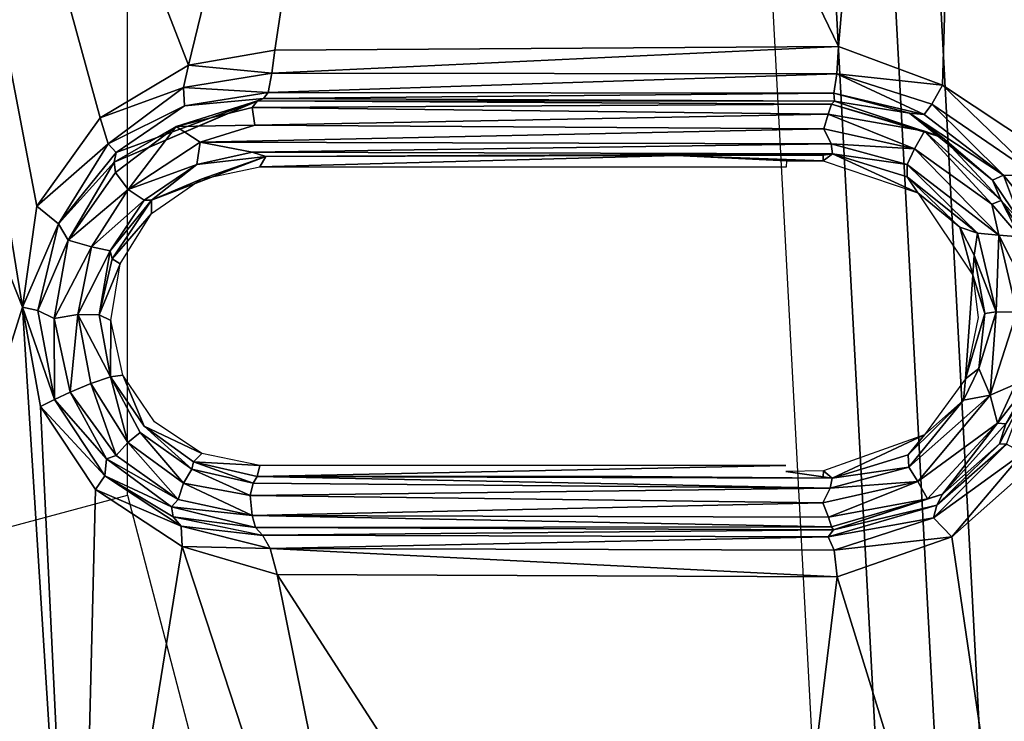
# Model space of a CAD drawing. Units: inches. Extents: x -15 to 182, y -6 to 126.
# Drawn here: x 39 to 39, y 26 to 26 of the extents above; entities that cross this region are included whole.
import ezdxf

# ---------------------------------------------------------------- set-up
doc = ezdxf.new("R2010")
doc.units = ezdxf.units.IN
doc.header["$MEASUREMENT"] = 0
for name, color, linetype in [('SEAT-BASE', 5, 'Continuous'), ('SEAT-CHASSIS', 5, 'Continuous'), ('SEAT-FABRIC', 5, 'Continuous')]:
    doc.layers.add(name, color=color, linetype=linetype)

# ---------------------------------------------------------------- blocks, each defined once
blk = doc.blocks.new('1COSM_MIDBACK_ARMS_0T')
at = {"layer": 'SEAT-BASE'}
for points in [[(7.29138, 10.76368, 4.69217), (0.46584, 1.93928, 7.77658), (0.44242, 1.94186, 7.72603), (7.26979, 10.763, 4.64268)], [(7.26979, 10.763, 4.64268), (6.84544, 10.211, 4.76999), (0.97544, 2.62982, 7.44356), (0.44242, 1.94186, 7.72603)], [(7.33231, 10.74168, 4.71968), (0.50804, 1.9129, 7.80178), (0.46584, 1.93928, 7.77658), (7.29138, 10.76368, 4.69217)], [(7.48591, 10.63004, 4.74961), (0.79615, 1.70358, 7.83174), (0.50804, 1.9129, 7.80178), (7.33231, 10.74168, 4.71968)], [(7.64121, 10.51722, 4.75965), (1.08516, 1.4936, 7.84177), (0.79615, 1.70358, 7.83174), (7.48591, 10.63004, 4.74961)], [(7.7965, 10.40439, 4.74961), (1.37417, 1.28362, 7.83174), (1.08516, 1.4936, 7.84177), (7.64121, 10.51722, 4.75965)], [(7.95013, 10.2928, 4.71968), (1.66228, 1.0743, 7.80178), (1.37417, 1.28362, 7.83174), (7.7965, 10.40439, 4.74961)], [(7.98371, 10.26068, 4.69217), (1.70041, 1.04231, 7.77658), (1.66229, 1.0743, 7.80178), (7.95013, 10.2928, 4.71968)], [(7.98973, 10.23993, 4.64268), (1.7101, 1.02083, 7.72603), (1.70041, 1.04231, 7.77658), (7.98371, 10.26068, 4.69217)], [(1.7101, 1.02083, 7.72603), (2.19968, 1.74036, 7.44356), (7.59588, 9.66578, 4.76999), (7.98973, 10.23993, 4.64268)], [(6.84544, 10.211, 4.76999), (0.97544, 2.62982, 7.44356), (0.98341, 2.59711, 7.36553), (6.85187, 10.18151, 4.70089)], [(6.85187, 10.18151, 4.70089), (0.98341, 2.59711, 7.36553), (1.0298, 2.54475, 7.31727), (6.88921, 10.13592, 4.65386)], [(6.88921, 10.13592, 4.65386), (1.0298, 2.54475, 7.31727), (1.34297, 2.60145, 7.13219), (6.9772, 10.07343, 4.57277)], [(6.88921, 10.13592, 4.65386), (1.0298, 2.54475, 7.31727), (1.34297, 2.60145, 7.13219), (6.9772, 10.07343, 4.57277)], [(6.9772, 10.07343, 4.57277), (1.34297, 2.60145, 7.13219), (1.60725, 2.71631, 6.90117), (7.04423, 10.0311, 4.46292)], [(6.9772, 10.07343, 4.57277), (1.34297, 2.60145, 7.13219), (1.60725, 2.71631, 6.90117), (7.04423, 10.0311, 4.46292)], [(7.04422, 10.0311, 4.46291), (1.60725, 2.71631, 6.90117), (1.94862, 2.94669, 6.48138), (7.12167, 9.98952, 4.24048)], [(7.04422, 10.0311, 4.46291), (1.60725, 2.71631, 6.90117), (1.94862, 2.94669, 6.48138), (7.12167, 9.98952, 4.24048)], [(7.12167, 9.98952, 4.24048), (1.94862, 2.94669, 6.48138), (2.19436, 3.18391, 6.00342), (7.15523, 9.976, 4.00386)], [(7.12167, 9.98952, 4.24048), (1.94862, 2.94669, 6.48138), (2.19436, 3.18391, 6.00342), (7.15523, 9.976, 4.00386)], [(2.19436, 3.18391, 6.00342), (1.35817, 1.96983, 5.16879), (7.00145, 9.73714, 3.58657), (7.15523, 9.976, 4.00386)], [(7.27665, 9.88778, 4.00386), (7.097, 9.66772, 3.58657), (1.45372, 1.90041, 5.16879), (2.34998, 3.07084, 6.00342)], [(7.27665, 9.88778, 4.00386), (2.34998, 3.07084, 6.00342), (2.20031, 2.76383, 6.48138), (7.29988, 9.86004, 4.24048)], [(7.27665, 9.88778, 4.00386), (2.34998, 3.07084, 6.00342), (2.20031, 2.76383, 6.48138), (7.29988, 9.86004, 4.24048)], [(7.29988, 9.86004, 4.24048), (2.20031, 2.76383, 6.48138), (2.0867, 2.36797, 6.90117), (7.36336, 9.79923, 4.46291)], [(7.29988, 9.86004, 4.24048), (2.20031, 2.76383, 6.48138), (2.0867, 2.36797, 6.90117), (7.36336, 9.79923, 4.46291)], [(7.36336, 9.79924, 4.46292), (2.0867, 2.36797, 6.90117), (2.05912, 2.08113, 7.13219), (7.42433, 9.74858, 4.57277)], [(7.36336, 9.79924, 4.46292), (2.0867, 2.36797, 6.90117), (2.05912, 2.08113, 7.13219), (7.42433, 9.74858, 4.57277)], [(7.42433, 9.74858, 4.57277), (2.05912, 2.08113, 7.13219), (2.10197, 1.76577, 7.31727), (7.51095, 9.6842, 4.65386)], [(7.42433, 9.74858, 4.57277), (2.05912, 2.08113, 7.13219), (2.10197, 1.76577, 7.31727), (7.51095, 9.6842, 4.65386)], [(1.45372, 1.90041, 5.16879), (1.35817, 1.96983, 5.16879), (7.00145, 9.73714, 3.58657), (7.097, 9.66772, 3.58657)], [(7.51095, 9.6842, 4.65386), (2.10197, 1.76577, 7.31727), (2.1661, 1.73783, 7.36553), (7.56585, 9.66278, 4.70089)], [(7.56585, 9.66278, 4.70089), (2.1661, 1.73783, 7.36553), (2.19968, 1.74036, 7.44356), (7.59588, 9.66578, 4.76999)]]:
    blk.add_3dface(points, dxfattribs=at)
at = {"layer": 'SEAT-CHASSIS'}
for points in [[(6.07026, 3.79526, 16.66798), (6.07026, 3.79526, 16.66798), (6.12053, 3.45283, 16.6974), (6.17067, 3.47039, 16.68313)], [(6.12053, 3.45283, 16.6974), (6.12053, 3.45283, 16.6974), (6.07026, 3.79526, 16.66798), (6.07068, 3.40875, 16.71278)], [(6.17067, 3.47039, 16.68313), (6.17067, 3.47039, 16.68313), (6.20955, 3.78799, 16.63713), (6.07026, 3.79526, 16.66798)], [(6.17067, 3.47039, 16.68313), (6.17067, 3.47039, 16.68313), (6.4154, 3.46927, 16.61324), (6.20955, 3.78799, 16.63713)], [(6.35511, 3.76794, 16.59878), (6.35511, 3.76794, 16.59878), (6.20955, 3.78799, 16.63713), (6.4154, 3.46927, 16.61324)], [(6.45682, 3.45715, 16.60052), (6.45682, 3.45715, 16.60052), (6.50232, 3.73846, 16.55018), (6.35511, 3.76794, 16.59878)], [(6.4154, 3.46927, 16.61324), (6.4154, 3.46927, 16.61324), (6.45682, 3.45715, 16.60052), (6.35511, 3.76794, 16.59878)], [(6.49471, 3.43215, 16.58912), (6.49471, 3.43215, 16.58912), (6.50232, 3.73846, 16.55018), (6.45682, 3.45715, 16.60052)], [(6.49471, 3.43215, 16.58912), (6.49471, 3.43215, 16.58912), (6.51877, 3.39592, 16.58368), (6.50232, 3.73846, 16.55018)], [(6.50232, 3.73846, 16.55018), (6.50232, 3.73846, 16.55018), (6.51877, 3.39592, 16.58368), (6.52667, 3.3525, 16.5853)], [(6.52667, 3.3525, 16.5853), (6.52667, 3.3525, 16.5853), (6.63759, 3.70712, 16.49188), (6.50232, 3.73846, 16.55018)], [(6.52667, 3.3525, 16.5853), (6.52667, 3.3525, 16.5853), (6.72456, 2.85173, 16.54663), (6.63759, 3.70712, 16.49188)], [(6.9561, 3.56261, 16.14331), (6.48068, 3.43467, 16.27175), (6.45232, 3.54348, 16.27875), (6.87905, 3.66449, 16.16557)], [(6.10403, 3.62055, 17.44303), (5.97947, 3.62874, 17.25541), (6.0785, 1.81831, 17.40457), (6.20023, 1.81399, 17.58793)], [(6.10798, 1.8154, 17.33162), (6.00992, 3.62875, 17.18255), (6.75523, 3.62874, 16.86331), (6.87059, 1.81556, 16.98341)], [(6.27382, 1.81806, 17.61565), (6.17705, 3.62874, 17.47133), (6.14937, 3.6269, 17.47237), (6.24605, 1.81717, 17.61718)], [(6.27382, 1.81806, 17.61565), (6.17705, 3.62874, 17.47133), (6.9712, 3.62874, 17.09823), (7.08517, 1.81807, 17.21661)], [(5.98379, 3.62276, 17.19819), (6.082, 1.8153, 17.34726), (6.10798, 1.8154, 17.33162), (6.01032, 3.62306, 17.18318)], [(6.22004, 1.81573, 17.60739), (6.12363, 3.62401, 17.46239), (6.10403, 3.62055, 17.44303), (6.20023, 1.81399, 17.58793)], [(6.24605, 1.81717, 17.61718), (6.14937, 3.6269, 17.47237), (6.12363, 3.62401, 17.46239), (6.22004, 1.81573, 17.60739)], [(6.48068, 2.49484, 16.27175), (7.14106, 2.36397, 16.08757), (6.9561, 3.56261, 16.14331), (6.48068, 3.43467, 16.27175)], [(6.17198, 3.45862, 16.68857), (6.17198, 3.45862, 16.68857), (6.17067, 3.47039, 16.68313), (6.12053, 3.45283, 16.6974)], [(6.41835, 3.45799, 16.61751), (6.41835, 3.45799, 16.61751), (6.17067, 3.47039, 16.68313), (6.17198, 3.45862, 16.68857)], [(6.41835, 3.45799, 16.61751), (6.41835, 3.45799, 16.61751), (6.4154, 3.46927, 16.61324), (6.17067, 3.47039, 16.68313)], [(6.4154, 3.46927, 16.61324), (6.4154, 3.46927, 16.61324), (6.41835, 3.45799, 16.61751), (6.45682, 3.45715, 16.60052)], [(6.12847, 3.44449, 16.70357), (6.12847, 3.44449, 16.70357), (6.17198, 3.45862, 16.68857), (6.12053, 3.45283, 16.6974)], [(6.12847, 3.44449, 16.70357), (6.12847, 3.44449, 16.70357), (6.17449, 3.45286, 16.70005), (6.17198, 3.45862, 16.68857)], [(6.41835, 3.45799, 16.61751), (6.41835, 3.45799, 16.61751), (6.17198, 3.45862, 16.68857), (6.17449, 3.45286, 16.70005)], [(6.17449, 3.45286, 16.70005), (6.17449, 3.45286, 16.70005), (6.42173, 3.45206, 16.62755), (6.41835, 3.45799, 16.61751)], [(6.45731, 3.44824, 16.60705), (6.45731, 3.44824, 16.60705), (6.45682, 3.45715, 16.60052), (6.41835, 3.45799, 16.61751)], [(6.45731, 3.44824, 16.60705), (6.45731, 3.44824, 16.60705), (6.41835, 3.45799, 16.61751), (6.42156, 3.45234, 16.62707)], [(6.49471, 3.43215, 16.58912), (6.49471, 3.43215, 16.58912), (6.45682, 3.45715, 16.60052), (6.45731, 3.44824, 16.60705)], [(6.08954, 3.41627, 16.71063), (6.08954, 3.41627, 16.71063), (6.12053, 3.45283, 16.6974), (6.07068, 3.40875, 16.71278)], [(6.08954, 3.41627, 16.71063), (6.08954, 3.41627, 16.71063), (6.12847, 3.44449, 16.70357), (6.12053, 3.45283, 16.6974)], [(6.17449, 3.45286, 16.70005), (6.17449, 3.45286, 16.70005), (6.12847, 3.44449, 16.70357), (6.12703, 3.43901, 16.7155)], [(6.17449, 3.45286, 16.70005), (6.17449, 3.45286, 16.70005), (6.12703, 3.43901, 16.7155), (6.17229, 3.44986, 16.72842)], [(6.17449, 3.45286, 16.70005), (6.17449, 3.45286, 16.70005), (6.17229, 3.44986, 16.72842), (6.42173, 3.45206, 16.62755)], [(6.42173, 3.45206, 16.62755), (6.42173, 3.45206, 16.62755), (6.17229, 3.44986, 16.72842), (6.42477, 3.44874, 16.64159)], [(6.45731, 3.44824, 16.60705), (6.45731, 3.44824, 16.60705), (6.42156, 3.45234, 16.62707), (6.46071, 3.44411, 16.61214)], [(6.42477, 3.44874, 16.64159), (6.42477, 3.44874, 16.64159), (6.46071, 3.44411, 16.61214), (6.42173, 3.45206, 16.62755)], [(6.12464, 3.43424, 16.74217), (6.12464, 3.43424, 16.74217), (6.17229, 3.44986, 16.72842), (6.12703, 3.43901, 16.7155)], [(6.17229, 3.44986, 16.72842), (6.17229, 3.44986, 16.72842), (6.12464, 3.43424, 16.74217), (6.13117, 3.43628, 16.74673)], [(6.17229, 3.44986, 16.72842), (6.17229, 3.44986, 16.72842), (6.13117, 3.43628, 16.74673), (6.1731, 3.44856, 16.7326)], [(6.13117, 3.43628, 16.74673), (6.13117, 3.43628, 16.74673), (6.17435, 3.44432, 16.73709), (6.1731, 3.44856, 16.7326)], [(6.1731, 3.44856, 16.7326), (6.1731, 3.44856, 16.7326), (6.42477, 3.44874, 16.64159), (6.17229, 3.44986, 16.72842)], [(6.42631, 3.44353, 16.6467), (6.42631, 3.44353, 16.6467), (6.42477, 3.44874, 16.64159), (6.1731, 3.44856, 16.7326)], [(6.17435, 3.44432, 16.73709), (6.17435, 3.44432, 16.73709), (6.42631, 3.44353, 16.6467), (6.1731, 3.44856, 16.7326)], [(6.42477, 3.44874, 16.64159), (6.42477, 3.44874, 16.64159), (6.46146, 3.43976, 16.62852), (6.46071, 3.44411, 16.61214)], [(6.42477, 3.44874, 16.64159), (6.42477, 3.44874, 16.64159), (6.42631, 3.44353, 16.6467), (6.46146, 3.43976, 16.62852)], [(6.49062, 3.42621, 16.59666), (6.49062, 3.42621, 16.59666), (6.49471, 3.43215, 16.58912), (6.45731, 3.44824, 16.60705)], [(6.49062, 3.42621, 16.59666), (6.49062, 3.42621, 16.59666), (6.45731, 3.44824, 16.60705), (6.46071, 3.44411, 16.61214)], [(6.12847, 3.44449, 16.70357), (6.12847, 3.44449, 16.70357), (6.08954, 3.41627, 16.71063), (6.09669, 3.41242, 16.71848)], [(6.12847, 3.44449, 16.70357), (6.12847, 3.44449, 16.70357), (6.09669, 3.41242, 16.71848), (6.12703, 3.43901, 16.7155)], [(6.17435, 3.44432, 16.73709), (6.17435, 3.44432, 16.73709), (6.13117, 3.43628, 16.74673), (6.13534, 3.42872, 16.75174)], [(6.13534, 3.42872, 16.75174), (6.13534, 3.42872, 16.75174), (6.17684, 3.43793, 16.73788), (6.17435, 3.44432, 16.73709)], [(6.17435, 3.44432, 16.73709), (6.17435, 3.44432, 16.73709), (6.17684, 3.43793, 16.73788), (6.42631, 3.44353, 16.6467)], [(6.17684, 3.43793, 16.73788), (6.17684, 3.43793, 16.73788), (6.42712, 3.43481, 16.64724), (6.42631, 3.44353, 16.6467)], [(6.42631, 3.44353, 16.6467), (6.42631, 3.44353, 16.6467), (6.4563, 3.42937, 16.63537), (6.45856, 3.43658, 16.63357)], [(6.42712, 3.43481, 16.64724), (6.42712, 3.43481, 16.64724), (6.4563, 3.42937, 16.63537), (6.42631, 3.44353, 16.6467)], [(6.45856, 3.43658, 16.63357), (6.45856, 3.43658, 16.63357), (6.46146, 3.43976, 16.62852), (6.42631, 3.44353, 16.6467)], [(6.49062, 3.42621, 16.59666), (6.49062, 3.42621, 16.59666), (6.46071, 3.44411, 16.61214), (6.46146, 3.43976, 16.62852)], [(6.09966, 3.41216, 16.72528), (6.09966, 3.41216, 16.72528), (6.12703, 3.43901, 16.7155), (6.09669, 3.41242, 16.71848)], [(6.09966, 3.41216, 16.72528), (6.09966, 3.41216, 16.72528), (6.12464, 3.43424, 16.74217), (6.12703, 3.43901, 16.7155)], [(6.13534, 3.42872, 16.75174), (6.13534, 3.42872, 16.75174), (6.17368, 3.43158, 16.73702), (6.17684, 3.43793, 16.73788)], [(6.17368, 3.43158, 16.73702), (6.17368, 3.43158, 16.73702), (6.42712, 3.43481, 16.64724), (6.17684, 3.43793, 16.73788)], [(6.45856, 3.43658, 16.63357), (6.45856, 3.43658, 16.63357), (6.48985, 3.41876, 16.6194), (6.46146, 3.43976, 16.62852)], [(6.48985, 3.41876, 16.6194), (6.48985, 3.41876, 16.6194), (6.49062, 3.42621, 16.59666), (6.46146, 3.43976, 16.62852)], [(6.09693, 3.40346, 16.7523), (6.09693, 3.40346, 16.7523), (6.10049, 3.40321, 16.76051), (6.12464, 3.43424, 16.74217)], [(6.12464, 3.43424, 16.74217), (6.12464, 3.43424, 16.74217), (6.09966, 3.41216, 16.72528), (6.09693, 3.40346, 16.7523)], [(6.10049, 3.40321, 16.76051), (6.10049, 3.40321, 16.76051), (6.13534, 3.42872, 16.75174), (6.13117, 3.43628, 16.74673)], [(6.10049, 3.40321, 16.76051), (6.10049, 3.40321, 16.76051), (6.13117, 3.43628, 16.74673), (6.12464, 3.43424, 16.74217)], [(6.17368, 3.43158, 16.73702), (6.17368, 3.43158, 16.73702), (6.42583, 3.42938, 16.64407), (6.42712, 3.43481, 16.64724)], [(6.42712, 3.43481, 16.64724), (6.42712, 3.43481, 16.64724), (6.42583, 3.42938, 16.64407), (6.45265, 3.42326, 16.63239)], [(6.45265, 3.42326, 16.63239), (6.45265, 3.42326, 16.63239), (6.4563, 3.42937, 16.63537), (6.42712, 3.43481, 16.64724)], [(6.45856, 3.43658, 16.63357), (6.45856, 3.43658, 16.63357), (6.4563, 3.42937, 16.63537), (6.48064, 3.41169, 16.62598)], [(6.45856, 3.43658, 16.63357), (6.45856, 3.43658, 16.63357), (6.48064, 3.41169, 16.62598), (6.48563, 3.41729, 16.62417)], [(6.45856, 3.43658, 16.63357), (6.45856, 3.43658, 16.63357), (6.48563, 3.41729, 16.62417), (6.48985, 3.41876, 16.6194)], [(6.1393, 3.42238, 16.74988), (6.1393, 3.42238, 16.74988), (6.17368, 3.43158, 16.73702), (6.13534, 3.42872, 16.75174)], [(6.17275, 3.42724, 16.73121), (6.17275, 3.42724, 16.73121), (6.17368, 3.43158, 16.73702), (6.1393, 3.42238, 16.74988)], [(6.17368, 3.43158, 16.73702), (6.17368, 3.43158, 16.73702), (6.17275, 3.42724, 16.73121), (6.42407, 3.42649, 16.63968)], [(6.42407, 3.42649, 16.63968), (6.42407, 3.42649, 16.63968), (6.42583, 3.42938, 16.64407), (6.17368, 3.43158, 16.73702)], [(6.42583, 3.42938, 16.64407), (6.42583, 3.42938, 16.64407), (6.42407, 3.42649, 16.63968), (6.45187, 3.42004, 16.62656)], [(6.45187, 3.42004, 16.62656), (6.45187, 3.42004, 16.62656), (6.45265, 3.42326, 16.63239), (6.42583, 3.42938, 16.64407)], [(6.4563, 3.42937, 16.63537), (6.4563, 3.42937, 16.63537), (6.45265, 3.42326, 16.63239), (6.47521, 3.40726, 16.62289)], [(6.47521, 3.40726, 16.62289), (6.47521, 3.40726, 16.62289), (6.48064, 3.41169, 16.62598), (6.4563, 3.42937, 16.63537)], [(6.51877, 3.39592, 16.58368), (6.51877, 3.39592, 16.58368), (6.49471, 3.43215, 16.58912), (6.49062, 3.42621, 16.59666)], [(6.10049, 3.40321, 16.76051), (6.10049, 3.40321, 16.76051), (6.10371, 3.39087, 16.76555), (6.13534, 3.42872, 16.75174)], [(6.10371, 3.39087, 16.76555), (6.10371, 3.39087, 16.76555), (6.1393, 3.42238, 16.74988), (6.13534, 3.42872, 16.75174)], [(6.13249, 3.40834, 16.66819), (6.13249, 3.40834, 16.66819), (6.17275, 3.42724, 16.73121), (6.13955, 3.41701, 16.7443)], [(6.13249, 3.40834, 16.66819), (6.13249, 3.40834, 16.66819), (6.17665, 3.42398, 16.65534), (6.17275, 3.42724, 16.73121)], [(6.13955, 3.41701, 16.7443), (6.13955, 3.41701, 16.7443), (6.17275, 3.42724, 16.73121), (6.1393, 3.42238, 16.74988)], [(6.26025, 3.42645, 16.69582), (6.26025, 3.42645, 16.69582), (6.42407, 3.42649, 16.63968), (6.17275, 3.42724, 16.73121)], [(6.17674, 3.42667, 16.72611), (6.17674, 3.42667, 16.72611), (6.17275, 3.42724, 16.73121), (6.17665, 3.42398, 16.65534)], [(6.17674, 3.42667, 16.72611), (6.17674, 3.42667, 16.72611), (6.17665, 3.42398, 16.65534), (6.19302, 3.42433, 16.65498)], [(6.19302, 3.42174, 16.58088), (6.19302, 3.42174, 16.58088), (6.42288, 3.42164, 16.51102), (6.42407, 3.42649, 16.63968)], [(6.42288, 3.42164, 16.51102), (6.42288, 3.42164, 16.51102), (6.45187, 3.42004, 16.62656), (6.42407, 3.42649, 16.63968)], [(6.48985, 3.41876, 16.6194), (6.48985, 3.41876, 16.6194), (6.51267, 3.39286, 16.5912), (6.49062, 3.42621, 16.59666)], [(6.49062, 3.42621, 16.59666), (6.49062, 3.42621, 16.59666), (6.51267, 3.39286, 16.5912), (6.51877, 3.39592, 16.58368)], [(6.1393, 3.42238, 16.74988), (6.1393, 3.42238, 16.74988), (6.10371, 3.39087, 16.76555), (6.1154, 3.3931, 16.75739)], [(6.1154, 3.3931, 16.75739), (6.1154, 3.3931, 16.75739), (6.13955, 3.41701, 16.7443), (6.1393, 3.42238, 16.74988)], [(6.42288, 3.42164, 16.51102), (6.42288, 3.42164, 16.51102), (6.44822, 3.41649, 16.50226), (6.45187, 3.42004, 16.62656)], [(6.45265, 3.42326, 16.63239), (6.45265, 3.42326, 16.63239), (6.45187, 3.42004, 16.62656), (6.47351, 3.40447, 16.61754)], [(6.13955, 3.41701, 16.7443), (6.13955, 3.41701, 16.7443), (6.1154, 3.3931, 16.75739), (6.13249, 3.40834, 16.66819)], [(6.47351, 3.40447, 16.61754), (6.47351, 3.40447, 16.61754), (6.45187, 3.42004, 16.62656), (6.44822, 3.41649, 16.50226)], [(6.48563, 3.41729, 16.62417), (6.48563, 3.41729, 16.62417), (6.48064, 3.41169, 16.62598), (6.49682, 3.38581, 16.62112)], [(6.48985, 3.41876, 16.6194), (6.48985, 3.41876, 16.6194), (6.48563, 3.41729, 16.62417), (6.50585, 3.38956, 16.6179)], [(6.49682, 3.38581, 16.62112), (6.49682, 3.38581, 16.62112), (6.50585, 3.38956, 16.6179), (6.48563, 3.41729, 16.62417)], [(6.48985, 3.41876, 16.6194), (6.48985, 3.41876, 16.6194), (6.50585, 3.38956, 16.6179), (6.51267, 3.39286, 16.5912)], [(6.08841, 3.39068, 16.7319), (6.08841, 3.39068, 16.7319), (6.09966, 3.41216, 16.72528), (6.09669, 3.41242, 16.71848)], [(6.09966, 3.41216, 16.72528), (6.09966, 3.41216, 16.72528), (6.08841, 3.39068, 16.7319), (6.09693, 3.40346, 16.7523)], [(6.1146, 3.38379, 16.67462), (6.1146, 3.38379, 16.67462), (6.13249, 3.40834, 16.66819), (6.1154, 3.3931, 16.75739)], [(6.47521, 3.40726, 16.62289), (6.47521, 3.40726, 16.62289), (6.48821, 3.38297, 16.61617), (6.48064, 3.41169, 16.62598)], [(6.48821, 3.38297, 16.61617), (6.48821, 3.38297, 16.61617), (6.49682, 3.38581, 16.62112), (6.48064, 3.41169, 16.62598)], [(6.08766, 3.38654, 16.75649), (6.08766, 3.38654, 16.75649), (6.10049, 3.40321, 16.76051), (6.09693, 3.40346, 16.7523)], [(6.48821, 3.38297, 16.61617), (6.48821, 3.38297, 16.61617), (6.47351, 3.40447, 16.61754), (6.48274, 3.38221, 16.49271)], [(6.10049, 3.40321, 16.76051), (6.10049, 3.40321, 16.76051), (6.08766, 3.38654, 16.75649), (6.09274, 3.38615, 16.76514)], [(6.09274, 3.38615, 16.76514), (6.09274, 3.38615, 16.76514), (6.10371, 3.39087, 16.76555), (6.10049, 3.40321, 16.76051)], [(6.51877, 3.39592, 16.58368), (6.51877, 3.39592, 16.58368), (6.51267, 3.39286, 16.5912), (6.52667, 3.3525, 16.5853)], [(6.09209, 3.35471, 16.77182), (6.09209, 3.35471, 16.77182), (6.1011, 3.35448, 16.76974), (6.10371, 3.39087, 16.76555)], [(6.09209, 3.35471, 16.77182), (6.09209, 3.35471, 16.77182), (6.10371, 3.39087, 16.76555), (6.09274, 3.38615, 16.76514)], [(6.10869, 3.37924, 16.76159), (6.10869, 3.37924, 16.76159), (6.10371, 3.39087, 16.76555), (6.1011, 3.35448, 16.76974)], [(6.10869, 3.37924, 16.76159), (6.10869, 3.37924, 16.76159), (6.1154, 3.3931, 16.75739), (6.10371, 3.39087, 16.76555)], [(6.10869, 3.37924, 16.76159), (6.10869, 3.37924, 16.76159), (6.1146, 3.38379, 16.67462), (6.1154, 3.3931, 16.75739)], [(6.51279, 3.35746, 16.61812), (6.51279, 3.35746, 16.61812), (6.51267, 3.39286, 16.5912), (6.50585, 3.38956, 16.6179)], [(6.51997, 3.35394, 16.59281), (6.51997, 3.35394, 16.59281), (6.51267, 3.39286, 16.5912), (6.51279, 3.35746, 16.61812)], [(6.51997, 3.35394, 16.59281), (6.51997, 3.35394, 16.59281), (6.52667, 3.3525, 16.5853), (6.51267, 3.39286, 16.5912)], [(6.50585, 3.38956, 16.6179), (6.50585, 3.38956, 16.6179), (6.49682, 3.38581, 16.62112), (6.50249, 3.35572, 16.62191)], [(6.50585, 3.38956, 16.6179), (6.50585, 3.38956, 16.6179), (6.50249, 3.35572, 16.62191), (6.51279, 3.35746, 16.61812)], [(6.10613, 3.35528, 16.75958), (6.10613, 3.35528, 16.75958), (6.1146, 3.38379, 16.67462), (6.10869, 3.37924, 16.76159)], [(6.11136, 3.33852, 16.6796), (6.11136, 3.33852, 16.6796), (6.1146, 3.38379, 16.67462), (6.10613, 3.35528, 16.75958)], [(6.10905, 3.35696, 16.67725), (6.10905, 3.35696, 16.67725), (6.1146, 3.38379, 16.67462), (6.11136, 3.33852, 16.6796)], [(6.48274, 3.38221, 16.49271), (6.48274, 3.38221, 16.49271), (6.48802, 3.35825, 16.49326), (6.48821, 3.38297, 16.61617)], [(6.48802, 3.35825, 16.49326), (6.48802, 3.35825, 16.49326), (6.49318, 3.35579, 16.6162), (6.48821, 3.38297, 16.61617)], [(6.49682, 3.38581, 16.62112), (6.49682, 3.38581, 16.62112), (6.48821, 3.38297, 16.61617), (6.50249, 3.35572, 16.62191)], [(6.48821, 3.38297, 16.61617), (6.48821, 3.38297, 16.61617), (6.49318, 3.35579, 16.6162), (6.50249, 3.35572, 16.62191)], [(6.10869, 3.37924, 16.76159), (6.10869, 3.37924, 16.76159), (6.1011, 3.35448, 16.76974), (6.10613, 3.35528, 16.75958)], [(6.49318, 3.35579, 16.6162), (6.49318, 3.35579, 16.6162), (6.48802, 3.35825, 16.49326), (6.4839, 3.33349, 16.49762)], [(6.51279, 3.35746, 16.61812), (6.51279, 3.35746, 16.61812), (6.50249, 3.35572, 16.62191), (6.49654, 3.32609, 16.62842)], [(6.49654, 3.32609, 16.62842), (6.49654, 3.32609, 16.62842), (6.5067, 3.32317, 16.62432), (6.51279, 3.35746, 16.61812)], [(6.51997, 3.35394, 16.59281), (6.51997, 3.35394, 16.59281), (6.51279, 3.35746, 16.61812), (6.5067, 3.32317, 16.62432)], [(6.10004, 3.32104, 16.77323), (6.10004, 3.32104, 16.77323), (6.09209, 3.35471, 16.77182), (6.08336, 3.35371, 16.76716)], [(6.08336, 3.35371, 16.76716), (6.08336, 3.35371, 16.76716), (6.09076, 3.32173, 16.76768), (6.10004, 3.32104, 16.77323)], [(6.09209, 3.35471, 16.77182), (6.09209, 3.35471, 16.77182), (6.10004, 3.32104, 16.77323), (6.1011, 3.35448, 16.76974)], [(6.1011, 3.35448, 16.76974), (6.1011, 3.35448, 16.76974), (6.10004, 3.32104, 16.77323), (6.10937, 3.32009, 16.77119)], [(6.10613, 3.35528, 16.75958), (6.10613, 3.35528, 16.75958), (6.1011, 3.35448, 16.76974), (6.11072, 3.32973, 16.76503)], [(6.11072, 3.32973, 16.76503), (6.11072, 3.32973, 16.76503), (6.1011, 3.35448, 16.76974), (6.10937, 3.32009, 16.77119)], [(6.10613, 3.35528, 16.75958), (6.10613, 3.35528, 16.75958), (6.11072, 3.32973, 16.76503), (6.11136, 3.33852, 16.6796)], [(6.49318, 3.35579, 16.6162), (6.49318, 3.35579, 16.6162), (6.4839, 3.33349, 16.49762), (6.48751, 3.33135, 16.61643)], [(6.49318, 3.35579, 16.6162), (6.49318, 3.35579, 16.6162), (6.48751, 3.33135, 16.61643), (6.48835, 3.3279, 16.62427)], [(6.50249, 3.35572, 16.62191), (6.50249, 3.35572, 16.62191), (6.49318, 3.35579, 16.6162), (6.48835, 3.3279, 16.62427)], [(6.50249, 3.35572, 16.62191), (6.50249, 3.35572, 16.62191), (6.48835, 3.3279, 16.62427), (6.49654, 3.32609, 16.62842)], [(6.51096, 3.31608, 16.6014), (6.51096, 3.31608, 16.6014), (6.51997, 3.35394, 16.59281), (6.5067, 3.32317, 16.62432)], [(6.52667, 3.3525, 16.5853), (6.52667, 3.3525, 16.5853), (6.51997, 3.35394, 16.59281), (6.51096, 3.31608, 16.6014)], [(6.52667, 3.3525, 16.5853), (6.52667, 3.3525, 16.5853), (6.51096, 3.31608, 16.6014), (6.52042, 3.30834, 16.59222)], [(6.52667, 3.3525, 16.5853), (6.52667, 3.3525, 16.5853), (6.52042, 3.30834, 16.59222), (6.60763, 2.85126, 16.60305)], [(6.60763, 2.85126, 16.60305), (6.60763, 2.85126, 16.60305), (6.72456, 2.85173, 16.54663), (6.52667, 3.3525, 16.5853)], [(6.11072, 3.32973, 16.76503), (6.11072, 3.32973, 16.76503), (6.11707, 3.31753, 16.76476), (6.11136, 3.33852, 16.6796)], [(6.13535, 3.30255, 16.678), (6.13535, 3.30255, 16.678), (6.11136, 3.33852, 16.6796), (6.11707, 3.31753, 16.76476)], [(6.48751, 3.33135, 16.61643), (6.48751, 3.33135, 16.61643), (6.4839, 3.33349, 16.49762), (6.4702, 3.31156, 16.50537)], [(6.48751, 3.33135, 16.61643), (6.48751, 3.33135, 16.61643), (6.4702, 3.31156, 16.50537), (6.47028, 3.30564, 16.62862)], [(6.47028, 3.30564, 16.62862), (6.47028, 3.30564, 16.62862), (6.48835, 3.3279, 16.62427), (6.48751, 3.33135, 16.61643)], [(6.11707, 3.31753, 16.76476), (6.11707, 3.31753, 16.76476), (6.11072, 3.32973, 16.76503), (6.10937, 3.32009, 16.77119)], [(6.47028, 3.30564, 16.62862), (6.47028, 3.30564, 16.62862), (6.47348, 3.30568, 16.635), (6.48835, 3.3279, 16.62427)], [(6.48835, 3.3279, 16.62427), (6.48835, 3.3279, 16.62427), (6.47348, 3.30568, 16.635), (6.49654, 3.32609, 16.62842)], [(6.47348, 3.30568, 16.635), (6.47348, 3.30568, 16.635), (6.48044, 3.30097, 16.63907), (6.49654, 3.32609, 16.62842)], [(6.49654, 3.32609, 16.62842), (6.49654, 3.32609, 16.62842), (6.48044, 3.30097, 16.63907), (6.5067, 3.32317, 16.62432)], [(6.0989, 3.30579, 16.76459), (6.0989, 3.30579, 16.76459), (6.09076, 3.32173, 16.76768), (6.08936, 3.32049, 16.76123)], [(6.10004, 3.32104, 16.77323), (6.10004, 3.32104, 16.77323), (6.09076, 3.32173, 16.76768), (6.10306, 3.30739, 16.77033)], [(6.10306, 3.30739, 16.77033), (6.10306, 3.30739, 16.77033), (6.09076, 3.32173, 16.76768), (6.0989, 3.30579, 16.76459)], [(6.48596, 3.29353, 16.63677), (6.48596, 3.29353, 16.63677), (6.5067, 3.32317, 16.62432), (6.48044, 3.30097, 16.63907)], [(6.48662, 3.28904, 16.631), (6.48662, 3.28904, 16.631), (6.5067, 3.32317, 16.62432), (6.48596, 3.29353, 16.63677)], [(6.5067, 3.32317, 16.62432), (6.5067, 3.32317, 16.62432), (6.48662, 3.28904, 16.631), (6.51096, 3.31608, 16.6014)], [(6.09002, 3.31571, 16.73595), (6.09002, 3.31571, 16.73595), (6.0989, 3.30579, 16.76459), (6.08936, 3.32049, 16.76123)], [(6.10004, 3.32104, 16.77323), (6.10004, 3.32104, 16.77323), (6.14, 3.29015, 16.76494), (6.10937, 3.32009, 16.77119)], [(6.13681, 3.28328, 16.7668), (6.13681, 3.28328, 16.7668), (6.10004, 3.32104, 16.77323), (6.10306, 3.30739, 16.77033)], [(6.10004, 3.32104, 16.77323), (6.10004, 3.32104, 16.77323), (6.13681, 3.28328, 16.7668), (6.14, 3.29015, 16.76494)], [(6.10937, 3.32009, 16.77119), (6.10937, 3.32009, 16.77119), (6.14, 3.29015, 16.76494), (6.14008, 3.29549, 16.75894)], [(6.14008, 3.29549, 16.75894), (6.14008, 3.29549, 16.75894), (6.11707, 3.31753, 16.76476), (6.10937, 3.32009, 16.77119)], [(6.11707, 3.31753, 16.76476), (6.11707, 3.31753, 16.76476), (6.14008, 3.29549, 16.75894), (6.13535, 3.30255, 16.678)], [(6.09002, 3.31571, 16.73595), (6.09002, 3.31571, 16.73595), (6.08377, 3.31226, 16.72742), (6.09797, 3.29477, 16.72903)], [(6.0989, 3.30579, 16.76459), (6.0989, 3.30579, 16.76459), (6.09002, 3.31571, 16.73595), (6.10276, 3.29688, 16.73982)], [(6.09002, 3.31571, 16.73595), (6.09002, 3.31571, 16.73595), (6.09797, 3.29477, 16.72903), (6.10276, 3.29688, 16.73982)], [(6.48574, 3.28489, 16.62112), (6.48574, 3.28489, 16.62112), (6.51096, 3.31608, 16.6014), (6.48662, 3.28904, 16.631)], [(6.51096, 3.31608, 16.6014), (6.51096, 3.31608, 16.6014), (6.48574, 3.28489, 16.62112), (6.48922, 3.28112, 16.61064)], [(6.51096, 3.31608, 16.6014), (6.51096, 3.31608, 16.6014), (6.48922, 3.28112, 16.61064), (6.52042, 3.30834, 16.59222)], [(6.08377, 3.31226, 16.72742), (6.08377, 3.31226, 16.72742), (6.08354, 3.29508, 16.72415), (6.09797, 3.29477, 16.72903)], [(6.47028, 3.30564, 16.62862), (6.47028, 3.30564, 16.62862), (6.4702, 3.31156, 16.50537), (6.4486, 3.29648, 16.51519)], [(6.0989, 3.30579, 16.76459), (6.0989, 3.30579, 16.76459), (6.13253, 3.27559, 16.7621), (6.10306, 3.30739, 16.77033)], [(6.12463, 3.27825, 16.75712), (6.12463, 3.27825, 16.75712), (6.0989, 3.30579, 16.76459), (6.10276, 3.29688, 16.73982)], [(6.12463, 3.27825, 16.75712), (6.12463, 3.27825, 16.75712), (6.13253, 3.27559, 16.7621), (6.0989, 3.30579, 16.76459)], [(6.10306, 3.30739, 16.77033), (6.10306, 3.30739, 16.77033), (6.13253, 3.27559, 16.7621), (6.13681, 3.28328, 16.7668)], [(6.42031, 3.28664, 16.65546), (6.42031, 3.28664, 16.65546), (6.47028, 3.30564, 16.62862), (6.4486, 3.29648, 16.51519)], [(6.47028, 3.30564, 16.62862), (6.47028, 3.30564, 16.62862), (6.42031, 3.28664, 16.65546), (6.4505, 3.29004, 16.64824)], [(6.48044, 3.30097, 16.63907), (6.48044, 3.30097, 16.63907), (6.47348, 3.30568, 16.635), (6.4505, 3.29004, 16.64824)], [(6.47028, 3.30564, 16.62862), (6.47028, 3.30564, 16.62862), (6.4505, 3.29004, 16.64824), (6.47348, 3.30568, 16.635)], [(6.48922, 3.28112, 16.61064), (6.48922, 3.28112, 16.61064), (6.49274, 3.2697, 16.60706), (6.52042, 3.30834, 16.59222)], [(6.49274, 3.2697, 16.60706), (6.49274, 3.2697, 16.60706), (6.60763, 2.85126, 16.60305), (6.52042, 3.30834, 16.59222)], [(6.17267, 3.28549, 16.74881), (6.17267, 3.28549, 16.74881), (6.17675, 3.28855, 16.67102), (6.13535, 3.30255, 16.678)], [(6.14008, 3.29549, 16.75894), (6.14008, 3.29549, 16.75894), (6.17267, 3.28549, 16.74881), (6.13535, 3.30255, 16.678)], [(6.48044, 3.30097, 16.63907), (6.48044, 3.30097, 16.63907), (6.44893, 3.28041, 16.65558), (6.45949, 3.27353, 16.64868)], [(6.48044, 3.30097, 16.63907), (6.48044, 3.30097, 16.63907), (6.4505, 3.29004, 16.64824), (6.44893, 3.28041, 16.65558)], [(6.48044, 3.30097, 16.63907), (6.48044, 3.30097, 16.63907), (6.45949, 3.27353, 16.64868), (6.48596, 3.29353, 16.63677)], [(6.09797, 3.29477, 16.72903), (6.09797, 3.29477, 16.72903), (6.13894, 3.26763, 16.73455), (6.10276, 3.29688, 16.73982)], [(6.10276, 3.29688, 16.73982), (6.10276, 3.29688, 16.73982), (6.13894, 3.26763, 16.73455), (6.12463, 3.27825, 16.75712)], [(6.42031, 3.28664, 16.65546), (6.42031, 3.28664, 16.65546), (6.4486, 3.29648, 16.51519), (6.42288, 3.29116, 16.52513)], [(6.12457, 3.25546, 16.718), (6.12457, 3.25546, 16.718), (6.08354, 3.29508, 16.72415), (6.08311, 3.28299, 16.72361)], [(6.12919, 3.2637, 16.72184), (6.12919, 3.2637, 16.72184), (6.08354, 3.29508, 16.72415), (6.12457, 3.25546, 16.718)], [(6.12919, 3.2637, 16.72184), (6.12919, 3.2637, 16.72184), (6.09797, 3.29477, 16.72903), (6.08354, 3.29508, 16.72415)], [(6.1326, 3.26819, 16.72816), (6.1326, 3.26819, 16.72816), (6.13894, 3.26763, 16.73455), (6.09797, 3.29477, 16.72903)], [(6.1326, 3.26819, 16.72816), (6.1326, 3.26819, 16.72816), (6.09797, 3.29477, 16.72903), (6.12919, 3.2637, 16.72184)], [(6.17267, 3.28549, 16.74881), (6.17267, 3.28549, 16.74881), (6.14008, 3.29549, 16.75894), (6.14, 3.29015, 16.76494)], [(6.48596, 3.29353, 16.63677), (6.48596, 3.29353, 16.63677), (6.45949, 3.27353, 16.64868), (6.48662, 3.28904, 16.631)], [(6.14, 3.29015, 16.76494), (6.14, 3.29015, 16.76494), (6.13681, 3.28328, 16.7668), (6.17327, 3.28105, 16.75499)], [(6.17327, 3.28105, 16.75499), (6.17327, 3.28105, 16.75499), (6.17267, 3.28549, 16.74881), (6.14, 3.29015, 16.76494)], [(6.17673, 3.28601, 16.74379), (6.17673, 3.28601, 16.74379), (6.17675, 3.28855, 16.67102), (6.17267, 3.28549, 16.74881)], [(6.17673, 3.28601, 16.74379), (6.17673, 3.28601, 16.74379), (6.24086, 3.28618, 16.72054), (6.17675, 3.28855, 16.67102)], [(6.19264, 3.28856, 16.66703), (6.19264, 3.28856, 16.66703), (6.17675, 3.28855, 16.67102), (6.24086, 3.28618, 16.72054)], [(6.42031, 3.28664, 16.65546), (6.42031, 3.28664, 16.65546), (6.42288, 3.29116, 16.52513), (6.24086, 3.28618, 16.72054)], [(6.42031, 3.28664, 16.65546), (6.42031, 3.28664, 16.65546), (6.4262, 3.2847, 16.66017), (6.4505, 3.29004, 16.64824)], [(6.42132, 3.26129, 16.65228), (6.42132, 3.26129, 16.65228), (6.48574, 3.28489, 16.62112), (6.48662, 3.28904, 16.631)], [(6.42132, 3.26129, 16.65228), (6.42132, 3.26129, 16.65228), (6.48662, 3.28904, 16.631), (6.42394, 3.26228, 16.65629)], [(6.48662, 3.28904, 16.631), (6.48662, 3.28904, 16.631), (6.45949, 3.27353, 16.64868), (6.42394, 3.26228, 16.65629)], [(6.44893, 3.28041, 16.65558), (6.44893, 3.28041, 16.65558), (6.4505, 3.29004, 16.64824), (6.4262, 3.2847, 16.66017)], [(6.10036, 2.42897, 16.79822), (6.10036, 2.42897, 16.79822), (6.08311, 3.28299, 16.72361), (5.52415, 2.69121, 16.89476)], [(6.12457, 3.25546, 16.718), (6.12457, 3.25546, 16.718), (6.08311, 3.28299, 16.72361), (6.10036, 2.42897, 16.79822)], [(6.17462, 3.26815, 16.75503), (6.17462, 3.26815, 16.75503), (6.13681, 3.28328, 16.7668), (6.13253, 3.27559, 16.7621)], [(6.17462, 3.26815, 16.75503), (6.17462, 3.26815, 16.75503), (6.17642, 3.27455, 16.75594), (6.13681, 3.28328, 16.7668)], [(6.13681, 3.28328, 16.7668), (6.13681, 3.28328, 16.7668), (6.17642, 3.27455, 16.75594), (6.17327, 3.28105, 16.75499)], [(6.17267, 3.28549, 16.74881), (6.17267, 3.28549, 16.74881), (6.4262, 3.2847, 16.66017), (6.42031, 3.28664, 16.65546)], [(6.42031, 3.28664, 16.65546), (6.42031, 3.28664, 16.65546), (6.17673, 3.28601, 16.74379), (6.17267, 3.28549, 16.74881)], [(6.17327, 3.28105, 16.75499), (6.17327, 3.28105, 16.75499), (6.4262, 3.2847, 16.66017), (6.17267, 3.28549, 16.74881)], [(6.4262, 3.2847, 16.66017), (6.4262, 3.2847, 16.66017), (6.17327, 3.28105, 16.75499), (6.44893, 3.28041, 16.65558)], [(6.45585, 3.26446, 16.63022), (6.45585, 3.26446, 16.63022), (6.48574, 3.28489, 16.62112), (6.42132, 3.26129, 16.65228)], [(6.48922, 3.28112, 16.61064), (6.48922, 3.28112, 16.61064), (6.48574, 3.28489, 16.62112), (6.45585, 3.26446, 16.63022)], [(6.17327, 3.28105, 16.75499), (6.17327, 3.28105, 16.75499), (6.17642, 3.27455, 16.75594), (6.44893, 3.28041, 16.65558)], [(6.42512, 3.27287, 16.66645), (6.42512, 3.27287, 16.66645), (6.44893, 3.28041, 16.65558), (6.17642, 3.27455, 16.75594)], [(6.45949, 3.27353, 16.64868), (6.45949, 3.27353, 16.64868), (6.44893, 3.28041, 16.65558), (6.42512, 3.27287, 16.66645)], [(6.45585, 3.26446, 16.63022), (6.45585, 3.26446, 16.63022), (6.45627, 3.2565, 16.62348), (6.48922, 3.28112, 16.61064)], [(6.45627, 3.2565, 16.62348), (6.45627, 3.2565, 16.62348), (6.49274, 3.2697, 16.60706), (6.48922, 3.28112, 16.61064)], [(6.13894, 3.26763, 16.73455), (6.13894, 3.26763, 16.73455), (6.17173, 3.26238, 16.74629), (6.12463, 3.27825, 16.75712)], [(6.17313, 3.26366, 16.75036), (6.17313, 3.26366, 16.75036), (6.13253, 3.27559, 16.7621), (6.12463, 3.27825, 16.75712)], [(6.12463, 3.27825, 16.75712), (6.12463, 3.27825, 16.75712), (6.17173, 3.26238, 16.74629), (6.17313, 3.26366, 16.75036)], [(6.17462, 3.26815, 16.75503), (6.17462, 3.26815, 16.75503), (6.13253, 3.27559, 16.7621), (6.17313, 3.26366, 16.75036)], [(6.42512, 3.27287, 16.66645), (6.42512, 3.27287, 16.66645), (6.17642, 3.27455, 16.75594), (6.17462, 3.26815, 16.75503)], [(6.42629, 3.26521, 16.66177), (6.42629, 3.26521, 16.66177), (6.42512, 3.27287, 16.66645), (6.17462, 3.26815, 16.75503)], [(6.42394, 3.26228, 16.65629), (6.42394, 3.26228, 16.65629), (6.45949, 3.27353, 16.64868), (6.42629, 3.26521, 16.66177)], [(6.42512, 3.27287, 16.66645), (6.42512, 3.27287, 16.66645), (6.42629, 3.26521, 16.66177), (6.45949, 3.27353, 16.64868)], [(6.17079, 3.25044, 16.71017), (6.17079, 3.25044, 16.71017), (6.1326, 3.26819, 16.72816), (6.12919, 3.2637, 16.72184)], [(6.17212, 3.25892, 16.71998), (6.17212, 3.25892, 16.71998), (6.13894, 3.26763, 16.73455), (6.1326, 3.26819, 16.72816)], [(6.1326, 3.26819, 16.72816), (6.1326, 3.26819, 16.72816), (6.17079, 3.25044, 16.71017), (6.17212, 3.25892, 16.71998)], [(6.17173, 3.26238, 16.74629), (6.17173, 3.26238, 16.74629), (6.13894, 3.26763, 16.73455), (6.17212, 3.25892, 16.71998)], [(6.17462, 3.26815, 16.75503), (6.17462, 3.26815, 16.75503), (6.17313, 3.26366, 16.75036), (6.42629, 3.26521, 16.66177)], [(6.49274, 3.2697, 16.60706), (6.49274, 3.2697, 16.60706), (6.45627, 3.2565, 16.62348), (6.45406, 3.24671, 16.62364)], [(6.49274, 3.2697, 16.60706), (6.49274, 3.2697, 16.60706), (6.45406, 3.24671, 16.62364), (6.60763, 2.85126, 16.60305)], [(6.17079, 3.25044, 16.71017), (6.17079, 3.25044, 16.71017), (6.12919, 3.2637, 16.72184), (6.12457, 3.25546, 16.718)], [(6.42394, 3.26228, 16.65629), (6.42394, 3.26228, 16.65629), (6.17313, 3.26366, 16.75036), (6.17173, 3.26238, 16.74629)], [(6.17173, 3.26238, 16.74629), (6.17173, 3.26238, 16.74629), (6.17212, 3.25892, 16.71998), (6.42132, 3.26129, 16.65228)], [(6.42394, 3.26228, 16.65629), (6.42394, 3.26228, 16.65629), (6.17173, 3.26238, 16.74629), (6.42132, 3.26129, 16.65228)], [(6.42394, 3.26228, 16.65629), (6.42394, 3.26228, 16.65629), (6.42629, 3.26521, 16.66177), (6.17313, 3.26366, 16.75036)], [(6.45627, 3.2565, 16.62348), (6.45627, 3.2565, 16.62348), (6.45585, 3.26446, 16.63022), (6.41921, 3.25861, 16.64594)], [(6.42132, 3.26129, 16.65228), (6.42132, 3.26129, 16.65228), (6.41921, 3.25861, 16.64594), (6.45585, 3.26446, 16.63022)], [(6.17212, 3.25892, 16.71998), (6.17212, 3.25892, 16.71998), (6.17079, 3.25044, 16.71017), (6.41921, 3.25861, 16.64594)], [(6.17079, 3.25044, 16.71017), (6.17079, 3.25044, 16.71017), (6.4177, 3.25017, 16.63835), (6.41921, 3.25861, 16.64594)], [(6.17212, 3.25892, 16.71998), (6.17212, 3.25892, 16.71998), (6.41921, 3.25861, 16.64594), (6.42132, 3.26129, 16.65228)], [(6.45627, 3.2565, 16.62348), (6.45627, 3.2565, 16.62348), (6.41921, 3.25861, 16.64594), (6.4177, 3.25017, 16.63835)], [(6.17006, 3.23853, 16.70805), (6.17006, 3.23853, 16.70805), (6.12457, 3.25546, 16.718), (6.10036, 2.42897, 16.79822)], [(6.12457, 3.25546, 16.718), (6.12457, 3.25546, 16.718), (6.17006, 3.23853, 16.70805), (6.17079, 3.25044, 16.71017)], [(6.45627, 3.2565, 16.62348), (6.45627, 3.2565, 16.62348), (6.4177, 3.25017, 16.63835), (6.45406, 3.24671, 16.62364)], [(6.4177, 3.25017, 16.63835), (6.4177, 3.25017, 16.63835), (6.17079, 3.25044, 16.71017), (6.17006, 3.23853, 16.70805)], [(6.41642, 3.24007, 16.63733), (6.41642, 3.24007, 16.63733), (6.4177, 3.25017, 16.63835), (6.17006, 3.23853, 16.70805)], [(6.45406, 3.24671, 16.62364), (6.45406, 3.24671, 16.62364), (6.4177, 3.25017, 16.63835), (6.41642, 3.24007, 16.63733)], [(6.45406, 3.24671, 16.62364), (6.45406, 3.24671, 16.62364), (6.35771, 2.85032, 16.69421), (6.60763, 2.85126, 16.60305)], [(6.35771, 2.85032, 16.69421), (6.35771, 2.85032, 16.69421), (6.45406, 3.24671, 16.62364), (6.41642, 3.24007, 16.63733)], [(6.41642, 3.24007, 16.63733), (6.41642, 3.24007, 16.63733), (6.17006, 3.23853, 16.70805), (6.35771, 2.85032, 16.69421)], [(6.10036, 2.42897, 16.79822), (6.10036, 2.42897, 16.79822), (6.35771, 2.85032, 16.69421), (6.17006, 3.23853, 16.70805)]]:
    blk.add_3dface(points, dxfattribs=at)
for points, invisible_edges in [([(6.17674, 3.42667, 16.72611), (6.17674, 3.42667, 16.72611), (6.26025, 3.42645, 16.69582), (6.17275, 3.42724, 16.73121)], 2), ([(6.26025, 3.42645, 16.69582), (6.26025, 3.42645, 16.69582), (6.17674, 3.42667, 16.72611), (6.19302, 3.42433, 16.65498)], 11), ([(6.42407, 3.42649, 16.63968), (6.42407, 3.42649, 16.63968), (6.26025, 3.42645, 16.69582), (6.19302, 3.42174, 16.58088)], 4), ([(6.19302, 3.42174, 16.58088), (6.19302, 3.42174, 16.58088), (6.26025, 3.42645, 16.69582), (6.19302, 3.42433, 16.65498)], 15), ([(6.45265, 3.42326, 16.63239), (6.45265, 3.42326, 16.63239), (6.47351, 3.40447, 16.61754), (6.47521, 3.40726, 16.62289)], 4), ([(6.47351, 3.40447, 16.61754), (6.47351, 3.40447, 16.61754), (6.44822, 3.41649, 16.50226), (6.46889, 3.40259, 16.4959)], 9), ([(6.48274, 3.38221, 16.49271), (6.48274, 3.38221, 16.49271), (6.47351, 3.40447, 16.61754), (6.46889, 3.40259, 16.4959)], 4), ([(6.48821, 3.38297, 16.61617), (6.48821, 3.38297, 16.61617), (6.47521, 3.40726, 16.62289), (6.47351, 3.40447, 16.61754)], 4), ([(6.19264, 3.28856, 16.66703), (6.19264, 3.28856, 16.66703), (6.24086, 3.28618, 16.72054), (6.19269, 3.29107, 16.59492)], 4), ([(6.42288, 3.29116, 16.52513), (6.42288, 3.29116, 16.52513), (6.19269, 3.29107, 16.59492), (6.24086, 3.28618, 16.72054)], 4)]:
    blk.add_3dface(points, dxfattribs=dict(at, invisible_edges=invisible_edges))
at = {"layer": 'SEAT-FABRIC'}
blk.add_3dface([(6.53655, -9.70727, 21.95876), (6.53655, 9.70727, 21.95876), (3.5334, 9.90734, 21.98779), (3.5334, -9.90734, 21.98779)], dxfattribs=at)

msp = doc.modelspace()

# ---------------------------------------------------------------- block references
at = {"rotation": 180}
msp.add_blockref('1COSM_MIDBACK_ARMS_0T', (45.0556, 29.04336), dxfattribs=at)

doc.saveas('drawing.dxf')
